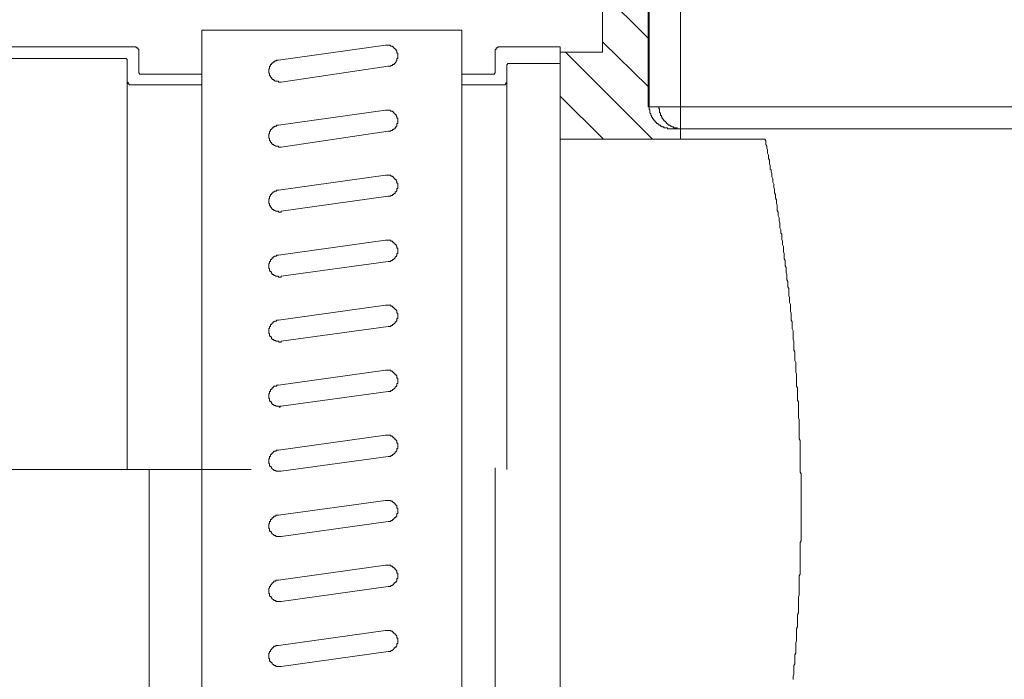
# Model space of a CAD drawing. Units: inches. Extents: x -542 to 536, y -427 to 191.
# Drawn here: x -271 to -225, y -266 to -235 of the extents above; entities that cross this region are included whole.
import ezdxf

# ---------------------------------------------------------------- set-up
doc = ezdxf.new("R2010")
doc.units = ezdxf.units.IN
doc.header["$MEASUREMENT"] = 0
doc.layers.add('图层 1', color=7, linetype='Continuous')

msp = doc.modelspace()

# ---------------------------------------------------------------- linework, layer by layer
at = {"layer": '图层 1', "color": 7, "lineweight": 9}
for points in [[(-241.79, -239.307), (-241.79, -221.807)], [(-241.75, -222.295), (-241.75, -239.307)], [(-240.289, -240.808), (-240.289, -223.31)], [(-243.902, -236.788), (-243.902, -228.79)], [(-241.79, -236.14), (-243.902, -234.028)], [(-262.415, -235.774), (-262.415, -275.358)], [(-262.415, -235.774), (-250.399, -235.774)], [(-250.399, -277.349), (-250.399, -235.774)], [(-271.995, -236.545), (-265.5, -236.545)], [(-265.337, -236.708), (-265.337, -236.668), (-265.377, -236.625), (-265.377, -236.587), (-265.418, -236.587), (-265.46, -236.587), (-265.46, -236.545), (-265.5, -236.545)], [(-258.883, -237.153), (-253.931, -236.465)], [(-253.809, -237.438), (-253.766, -237.438), (-253.726, -237.438), (-253.686, -237.438), (-253.686, -237.398), (-253.646, -237.398), (-253.606, -237.398), (-253.606, -237.358), (-253.564, -237.358), (-253.524, -237.358), (-253.524, -237.316), (-253.484, -237.316), (-253.484, -237.276), (-253.443, -237.236), (-253.443, -237.195), (-253.401, -237.195), (-253.401, -237.153), (-253.401, -237.113), (-253.401, -237.073), (-253.361, -237.073), (-253.361, -237.033), (-253.361, -236.993), (-253.361, -236.953), (-253.361, -236.91), (-253.361, -236.87), (-253.361, -236.83), (-253.401, -236.83), (-253.401, -236.788), (-253.401, -236.748), (-253.443, -236.708), (-253.443, -236.668), (-253.484, -236.668), (-253.484, -236.625), (-253.524, -236.625), (-253.524, -236.587), (-253.564, -236.587), (-253.564, -236.545), (-253.606, -236.545), (-253.606, -236.505), (-253.646, -236.505), (-253.686, -236.505), (-253.726, -236.465), (-253.766, -236.465), (-253.809, -236.465), (-253.849, -236.465), (-253.889, -236.465), (-253.931, -236.465)], [(-248.693, -236.545), (-248.733, -236.545), (-248.733, -236.587), (-248.773, -236.587), (-248.815, -236.587), (-248.815, -236.625), (-248.815, -236.668), (-248.855, -236.668), (-248.855, -236.708)], [(-245.851, -236.545), (-248.693, -236.545)], [(-245.851, -236.545), (-245.851, -238.574)], [(-245.851, -257.82), (-245.851, -236.545)], [(-241.79, -238.374), (-243.902, -236.302)], [(-265.988, -237.073), (-271.589, -237.073)], [(-265.865, -237.195), (-265.865, -237.153), (-265.865, -237.113), (-265.905, -237.113), (-265.905, -237.073), (-265.945, -237.073), (-265.988, -237.073)], [(-265.337, -236.708), (-265.337, -237.641)], [(-248.855, -236.708), (-248.855, -237.641)], [(-243.902, -236.788), (-245.851, -236.788)], [(-241.588, -240.808), (-245.608, -236.788)], [(-265.865, -256.074), (-265.865, -237.195)], [(-262.415, -277.349), (-262.415, -237.316)], [(-258.883, -237.153), (-258.923, -237.153), (-258.963, -237.153), (-258.963, -237.195), (-259.005, -237.195), (-259.045, -237.195), (-259.045, -237.236), (-259.085, -237.236), (-259.125, -237.236), (-259.125, -237.276), (-259.168, -237.276), (-259.168, -237.316), (-259.208, -237.316), (-259.208, -237.358), (-259.248, -237.358), (-259.248, -237.398), (-259.248, -237.438), (-259.288, -237.438), (-259.288, -237.481), (-259.288, -237.519), (-259.288, -237.561), (-259.328, -237.561), (-259.328, -237.601), (-259.328, -237.641), (-259.328, -237.681), (-259.328, -237.723), (-259.328, -237.763), (-259.288, -237.763), (-259.288, -237.804), (-259.288, -237.844), (-259.288, -237.886), (-259.248, -237.886), (-259.248, -237.926), (-259.208, -237.966), (-259.208, -238.006), (-259.168, -238.006), (-259.168, -238.046), (-259.125, -238.046), (-259.085, -238.046), (-259.085, -238.089), (-259.045, -238.089), (-259.045, -238.129), (-259.005, -238.129), (-258.963, -238.129), (-258.923, -238.129), (-258.883, -238.129), (-258.883, -238.169), (-258.842, -238.169), (-258.8, -238.169), (-258.76, -238.169)], [(-253.809, -237.438), (-258.76, -238.169)], [(-248.205, -237.316), (-248.247, -237.316), (-248.287, -237.316), (-248.287, -237.358), (-248.327, -237.358), (-248.327, -237.398), (-248.327, -237.438), (-248.327, -237.481)], [(-248.327, -237.481), (-248.327, -238.819)], [(-245.851, -237.316), (-248.205, -237.316)], [(-265.865, -237.966), (-265.865, -238.819)], [(-265.337, -237.641), (-265.337, -237.681), (-265.337, -237.723), (-265.337, -237.763), (-265.297, -237.763), (-265.297, -237.804), (-265.257, -237.804), (-265.215, -237.804)], [(-262.415, -237.804), (-265.215, -237.804)], [(-265.215, -237.804), (-263.063, -237.804)], [(-248.978, -237.804), (-250.399, -237.804)], [(-248.978, -237.804), (-248.938, -237.804), (-248.895, -237.804), (-248.895, -237.763), (-248.855, -237.763), (-248.855, -237.723), (-248.855, -237.681), (-248.855, -237.641)], [(-265.865, -238.169), (-265.825, -238.169), (-265.825, -238.209), (-265.825, -238.251), (-265.785, -238.251), (-265.785, -238.291), (-265.743, -238.291), (-265.703, -238.291)], [(-262.415, -238.291), (-265.703, -238.291)], [(-248.49, -238.291), (-250.399, -238.291)], [(-248.49, -238.291), (-248.45, -238.291), (-248.41, -238.291), (-248.367, -238.251), (-248.367, -238.209), (-248.327, -238.209), (-248.327, -238.169)], [(-248.327, -238.819), (-248.327, -256.074)], [(-243.862, -240.808), (-245.851, -238.819)], [(-217.88, -239.307), (-241.79, -239.307)], [(-241.75, -239.307), (-241.75, -239.347), (-241.75, -239.387), (-241.75, -239.429), (-241.71, -239.429), (-241.71, -239.467), (-241.71, -239.51), (-241.71, -239.55), (-241.71, -239.59), (-241.67, -239.63), (-241.67, -239.672), (-241.67, -239.712), (-241.63, -239.712), (-241.63, -239.752), (-241.63, -239.795), (-241.588, -239.795), (-241.588, -239.835), (-241.588, -239.875), (-241.547, -239.875), (-241.547, -239.915), (-241.507, -239.915), (-241.507, -239.955), (-241.467, -239.955), (-241.467, -239.995), (-241.427, -240.038), (-241.385, -240.078), (-241.345, -240.078), (-241.345, -240.118), (-241.305, -240.118), (-241.305, -240.158), (-241.264, -240.158), (-241.222, -240.158), (-241.222, -240.2), (-241.182, -240.2), (-241.142, -240.24), (-241.102, -240.24), (-241.062, -240.24), (-241.062, -240.28), (-241.02, -240.28), (-240.979, -240.28), (-240.939, -240.28), (-240.899, -240.28), (-240.899, -240.323), (-240.859, -240.323), (-240.817, -240.323), (-240.777, -240.323), (-240.737, -240.323)], [(-241.305, -239.307), (-241.305, -239.347), (-241.305, -239.387), (-241.264, -239.387), (-241.264, -239.429), (-241.264, -239.467), (-241.264, -239.51), (-241.264, -239.55), (-241.264, -239.59), (-241.222, -239.59), (-241.222, -239.63), (-241.222, -239.672), (-241.222, -239.712), (-241.182, -239.712), (-241.182, -239.752), (-241.182, -239.795), (-241.142, -239.795), (-241.142, -239.835), (-241.142, -239.875), (-241.102, -239.875), (-241.102, -239.915), (-241.062, -239.915), (-241.062, -239.955), (-241.02, -239.955), (-241.02, -239.995), (-240.979, -239.995), (-240.979, -240.038), (-240.939, -240.038), (-240.939, -240.078), (-240.899, -240.078), (-240.899, -240.118), (-240.859, -240.118), (-240.859, -240.158), (-240.817, -240.158), (-240.777, -240.158), (-240.777, -240.2), (-240.737, -240.2), (-240.694, -240.2), (-240.694, -240.24), (-240.654, -240.24), (-240.614, -240.24), (-240.614, -240.28), (-240.574, -240.28), (-240.534, -240.28), (-240.492, -240.28), (-240.452, -240.28), (-240.452, -240.323), (-240.411, -240.323), (-240.371, -240.323), (-240.331, -240.323), (-240.289, -240.323)], [(-258.883, -240.158), (-253.931, -239.467)], [(-253.809, -240.443), (-253.766, -240.443), (-253.726, -240.443), (-253.686, -240.443), (-253.686, -240.403), (-253.646, -240.403), (-253.606, -240.403), (-253.606, -240.361), (-253.564, -240.361), (-253.524, -240.323), (-253.484, -240.323), (-253.484, -240.28), (-253.443, -240.24), (-253.443, -240.2), (-253.401, -240.2), (-253.401, -240.158), (-253.401, -240.118), (-253.401, -240.078), (-253.361, -240.078), (-253.361, -240.038), (-253.361, -239.995), (-253.361, -239.955), (-253.361, -239.915), (-253.361, -239.875), (-253.361, -239.835), (-253.401, -239.835), (-253.401, -239.795), (-253.401, -239.752), (-253.443, -239.712), (-253.443, -239.672), (-253.484, -239.672), (-253.484, -239.63), (-253.524, -239.63), (-253.524, -239.59), (-253.564, -239.59), (-253.564, -239.55), (-253.606, -239.55), (-253.606, -239.51), (-253.646, -239.51), (-253.686, -239.51), (-253.726, -239.467), (-253.766, -239.467), (-253.809, -239.467), (-253.849, -239.467), (-253.889, -239.467), (-253.931, -239.467)], [(-258.883, -240.158), (-258.923, -240.158), (-258.963, -240.158), (-258.963, -240.2), (-259.005, -240.2), (-259.045, -240.2), (-259.045, -240.24), (-259.085, -240.24), (-259.125, -240.24), (-259.125, -240.28), (-259.168, -240.28), (-259.168, -240.323), (-259.208, -240.323), (-259.208, -240.361), (-259.248, -240.361), (-259.248, -240.403), (-259.248, -240.443), (-259.288, -240.443), (-259.288, -240.483), (-259.288, -240.523), (-259.288, -240.565), (-259.328, -240.565), (-259.328, -240.605), (-259.328, -240.646), (-259.328, -240.686), (-259.328, -240.728), (-259.328, -240.768), (-259.288, -240.768), (-259.288, -240.808), (-259.288, -240.848), (-259.288, -240.888), (-259.248, -240.888), (-259.248, -240.931), (-259.208, -240.971), (-259.208, -241.011), (-259.168, -241.011), (-259.168, -241.051), (-259.125, -241.051), (-259.085, -241.051), (-259.085, -241.093), (-259.045, -241.093), (-259.005, -241.133), (-258.963, -241.133), (-258.923, -241.133), (-258.883, -241.133), (-258.883, -241.173), (-258.842, -241.173), (-258.8, -241.173), (-258.76, -241.173)], [(-253.809, -240.443), (-258.76, -241.173)], [(-240.737, -240.323), (-237.447, -240.323)], [(-217.88, -240.323), (-240.289, -240.323)], [(-237.447, -240.323), (-236.961, -240.323)], [(-236.961, -240.323), (-219.586, -240.323)], [(-236.393, -240.808), (-245.851, -240.808)], [(-235.093, -265.776), (-235.093, -265.696), (-235.093, -265.616), (-235.052, -265.534), (-235.052, -265.453), (-235.052, -265.371), (-235.052, -265.291), (-235.052, -265.208), (-235.052, -265.128), (-235.012, -265.046), (-235.012, -264.966), (-235.012, -264.883), (-235.012, -264.803), (-235.012, -264.723), (-235.012, -264.64), (-234.972, -264.56), (-234.972, -264.478), (-234.972, -264.398), (-234.972, -264.317), (-234.972, -264.235), (-234.972, -264.153), (-234.972, -264.072), (-234.93, -263.99), (-234.93, -263.91), (-234.93, -263.83), (-234.93, -263.747), (-234.93, -263.667), (-234.93, -263.585), (-234.93, -263.504), (-234.93, -263.424), (-234.89, -263.34), (-234.89, -263.26), (-234.89, -263.179), (-234.89, -263.097), (-234.89, -263.017), (-234.89, -262.934), (-234.89, -262.854), (-234.89, -262.774), (-234.85, -262.692), (-234.85, -262.611), (-234.85, -262.529), (-234.85, -262.449), (-234.85, -262.366), (-234.85, -262.286), (-234.85, -262.204), (-234.85, -262.124), (-234.85, -262.041), (-234.85, -261.961), (-234.81, -261.881), (-234.81, -261.798), (-234.81, -261.718), (-234.81, -261.636), (-234.81, -261.556), (-234.81, -261.475), (-234.81, -261.393), (-234.81, -261.311), (-234.81, -261.23), (-234.81, -261.148), (-234.81, -261.068), (-234.81, -260.988), (-234.77, -260.905), (-234.77, -260.825), (-234.77, -260.743), (-234.77, -260.662), (-234.77, -260.582), (-234.77, -260.498), (-234.77, -260.417), (-234.77, -260.337), (-234.77, -260.255), (-234.77, -260.175), (-234.77, -260.092), (-234.77, -260.012), (-234.77, -259.932), (-234.77, -259.849), (-234.77, -259.769), (-234.77, -259.687), (-234.77, -259.605), (-234.77, -259.524), (-234.77, -259.444), (-234.727, -259.362), (-234.727, -259.281), (-234.727, -259.199), (-234.727, -259.119), (-234.727, -259.039), (-234.727, -258.956), (-234.727, -258.876), (-234.727, -258.794), (-234.727, -258.713), (-234.727, -258.631), (-234.727, -258.551), (-234.727, -258.469), (-234.727, -258.388), (-234.727, -258.306), (-234.727, -258.226), (-234.727, -258.146), (-234.727, -258.063), (-234.727, -257.983), (-234.727, -257.901), (-234.727, -257.82), (-234.727, -257.74), (-234.727, -257.656), (-234.727, -257.575), (-234.727, -257.495), (-234.727, -257.413), (-234.727, -257.333), (-234.727, -257.25), (-234.727, -257.17), (-234.727, -257.09), (-234.727, -257.007), (-234.727, -256.927), (-234.727, -256.845), (-234.727, -256.762), (-234.727, -256.682), (-234.727, -256.602), (-234.727, -256.52), (-234.727, -256.439), (-234.727, -256.357), (-234.727, -256.277), (-234.77, -256.197), (-234.77, -256.114), (-234.77, -256.034), (-234.77, -255.952), (-234.77, -255.871), (-234.77, -255.789), (-234.77, -255.709), (-234.77, -255.627), (-234.77, -255.546), (-234.77, -255.464), (-234.77, -255.384), (-234.77, -255.303), (-234.77, -255.221), (-234.77, -255.141), (-234.77, -255.059), (-234.77, -254.978), (-234.77, -254.898), (-234.77, -254.816), (-234.77, -254.733), (-234.81, -254.653), (-234.81, -254.571), (-234.81, -254.491), (-234.81, -254.41), (-234.81, -254.328), (-234.81, -254.248), (-234.81, -254.165), (-234.81, -254.085), (-234.81, -254.005), (-234.81, -253.923), (-234.81, -253.84), (-234.81, -253.76), (-234.85, -253.678), (-234.85, -253.597), (-234.85, -253.517), (-234.85, -253.435), (-234.85, -253.355), (-234.85, -253.272), (-234.85, -253.192), (-234.85, -253.11), (-234.85, -253.029), (-234.85, -252.947), (-234.89, -252.867), (-234.89, -252.784), (-234.89, -252.704), (-234.89, -252.622), (-234.89, -252.542), (-234.89, -252.461), (-234.89, -252.379), (-234.89, -252.299), (-234.93, -252.216), (-234.93, -252.136), (-234.93, -252.056), (-234.93, -251.974), (-234.93, -251.891), (-234.93, -251.811), (-234.93, -251.729), (-234.93, -251.649), (-234.972, -251.568), (-234.972, -251.486), (-234.972, -251.406), (-234.972, -251.323), (-234.972, -251.283), (-234.972, -251.201), (-234.972, -251.121), (-235.012, -251.04), (-235.012, -250.958), (-235.012, -250.878), (-235.012, -250.795), (-235.012, -250.715), (-235.012, -250.635), (-235.052, -250.553), (-235.052, -250.47), (-235.052, -250.39), (-235.052, -250.308), (-235.052, -250.227), (-235.052, -250.147), (-235.093, -250.065), (-235.093, -249.985), (-235.093, -249.902), (-235.093, -249.822), (-235.093, -249.742), (-235.093, -249.657), (-235.133, -249.577), (-235.133, -249.497), (-235.133, -249.415), (-235.133, -249.334), (-235.133, -249.252), (-235.175, -249.172), (-235.175, -249.092), (-235.175, -249.009), (-235.175, -248.929), (-235.175, -248.847), (-235.215, -248.766), (-235.215, -248.684), (-235.215, -248.604), (-235.215, -248.521), (-235.215, -248.441), (-235.255, -248.359), (-235.255, -248.279), (-235.255, -248.198), (-235.255, -248.116), (-235.295, -248.036), (-235.295, -247.953), (-235.295, -247.873), (-235.295, -247.791), (-235.295, -247.711), (-235.338, -247.628), (-235.338, -247.548), (-235.338, -247.466), (-235.338, -247.385), (-235.378, -247.305), (-235.378, -247.223), (-235.378, -247.143), (-235.378, -247.06), (-235.418, -246.98), (-235.418, -246.9), (-235.418, -246.817), (-235.418, -246.735), (-235.458, -246.655), (-235.458, -246.573), (-235.458, -246.492), (-235.458, -246.412), (-235.498, -246.33), (-235.498, -246.249), (-235.498, -246.167), (-235.498, -246.087), (-235.54, -246.007), (-235.54, -245.922), (-235.54, -245.842), (-235.54, -245.762), (-235.58, -245.679), (-235.58, -245.599), (-235.58, -245.517), (-235.62, -245.437), (-235.62, -245.356), (-235.62, -245.274), (-235.62, -245.194), (-235.661, -245.151), (-235.661, -245.071), (-235.661, -244.991), (-235.701, -244.909), (-235.701, -244.828), (-235.701, -244.746), (-235.701, -244.666), (-235.743, -244.586), (-235.743, -244.501), (-235.743, -244.421), (-235.783, -244.341), (-235.783, -244.258), (-235.783, -244.178), (-235.823, -244.096), (-235.823, -244.016), (-235.823, -243.935), (-235.823, -243.853), (-235.865, -243.773), (-235.865, -243.69), (-235.865, -243.61), (-235.906, -243.528), (-235.906, -243.448), (-235.906, -243.365), (-235.946, -243.285), (-235.946, -243.203), (-235.946, -243.122), (-235.986, -243.042), (-235.986, -242.96), (-235.986, -242.88), (-236.026, -242.797), (-236.026, -242.717), (-236.026, -242.637), (-236.068, -242.554), (-236.068, -242.472), (-236.068, -242.392), (-236.108, -242.309), (-236.108, -242.229), (-236.148, -242.189), (-236.148, -242.107), (-236.148, -242.027), (-236.188, -241.944), (-236.188, -241.864), (-236.188, -241.782), (-236.229, -241.701), (-236.229, -241.621), (-236.229, -241.539), (-236.271, -241.459), (-236.271, -241.376), (-236.271, -241.296), (-236.311, -241.216), (-236.311, -241.133), (-236.351, -241.051), (-236.351, -240.971), (-236.351, -240.888), (-236.393, -240.808)], [(-258.883, -243.165), (-253.931, -242.472)], [(-253.809, -243.448), (-253.766, -243.448), (-253.726, -243.448), (-253.686, -243.448), (-253.686, -243.407), (-253.646, -243.407), (-253.606, -243.407), (-253.606, -243.365), (-253.564, -243.365), (-253.524, -243.325), (-253.484, -243.325), (-253.484, -243.285), (-253.484, -243.245), (-253.443, -243.245), (-253.443, -243.203), (-253.401, -243.203), (-253.401, -243.165), (-253.401, -243.122), (-253.401, -243.082), (-253.361, -243.082), (-253.361, -243.042), (-253.361, -243), (-253.361, -242.96), (-253.361, -242.92), (-253.361, -242.88), (-253.361, -242.837), (-253.401, -242.837), (-253.401, -242.797), (-253.401, -242.757), (-253.443, -242.717), (-253.443, -242.677), (-253.484, -242.677), (-253.484, -242.637), (-253.524, -242.637), (-253.524, -242.595), (-253.564, -242.595), (-253.564, -242.554), (-253.606, -242.554), (-253.606, -242.514), (-253.646, -242.514), (-253.686, -242.514), (-253.686, -242.472), (-253.726, -242.472), (-253.766, -242.472), (-253.809, -242.472), (-253.849, -242.472), (-253.889, -242.472), (-253.931, -242.472)], [(-258.883, -243.165), (-258.923, -243.165), (-258.963, -243.165), (-258.963, -243.203), (-259.005, -243.203), (-259.045, -243.203), (-259.085, -243.245), (-259.125, -243.245), (-259.125, -243.285), (-259.168, -243.285), (-259.168, -243.325), (-259.208, -243.325), (-259.208, -243.365), (-259.248, -243.365), (-259.248, -243.407), (-259.248, -243.448), (-259.288, -243.448), (-259.288, -243.488), (-259.288, -243.528), (-259.288, -243.57), (-259.328, -243.57), (-259.328, -243.61), (-259.328, -243.65), (-259.328, -243.69), (-259.328, -243.73), (-259.328, -243.773), (-259.288, -243.773), (-259.288, -243.813), (-259.288, -243.853), (-259.288, -243.893), (-259.248, -243.893), (-259.248, -243.935), (-259.208, -243.975), (-259.208, -244.016), (-259.168, -244.016), (-259.168, -244.058), (-259.125, -244.058), (-259.085, -244.058), (-259.085, -244.096), (-259.045, -244.096), (-259.005, -244.138), (-258.963, -244.138), (-258.923, -244.138), (-258.883, -244.138), (-258.883, -244.178), (-258.842, -244.178), (-258.8, -244.178), (-258.76, -244.178), (-258.76, -244.138)], [(-253.809, -243.448), (-258.76, -244.138)], [(-258.883, -246.167), (-253.931, -245.479)], [(-253.809, -246.452), (-253.766, -246.452), (-253.726, -246.452), (-253.686, -246.452), (-253.686, -246.412), (-253.646, -246.412), (-253.606, -246.412), (-253.606, -246.37), (-253.564, -246.37), (-253.524, -246.33), (-253.484, -246.29), (-253.484, -246.249), (-253.443, -246.249), (-253.443, -246.207), (-253.401, -246.207), (-253.401, -246.167), (-253.401, -246.127), (-253.401, -246.087), (-253.361, -246.087), (-253.361, -246.045), (-253.361, -246.007), (-253.361, -245.964), (-253.361, -245.922), (-253.361, -245.884), (-253.361, -245.842), (-253.401, -245.842), (-253.401, -245.802), (-253.401, -245.762), (-253.443, -245.722), (-253.443, -245.679), (-253.484, -245.679), (-253.484, -245.639), (-253.524, -245.639), (-253.524, -245.599), (-253.564, -245.599), (-253.564, -245.559), (-253.606, -245.559), (-253.606, -245.517), (-253.646, -245.517), (-253.686, -245.517), (-253.686, -245.479), (-253.726, -245.479), (-253.766, -245.479), (-253.809, -245.479), (-253.849, -245.479), (-253.889, -245.479), (-253.931, -245.479)], [(-258.883, -246.167), (-258.923, -246.167), (-258.963, -246.167), (-258.963, -246.207), (-259.005, -246.207), (-259.045, -246.207), (-259.085, -246.249), (-259.125, -246.249), (-259.125, -246.29), (-259.168, -246.29), (-259.168, -246.33), (-259.208, -246.33), (-259.208, -246.37), (-259.248, -246.37), (-259.248, -246.412), (-259.248, -246.452), (-259.288, -246.452), (-259.288, -246.492), (-259.288, -246.532), (-259.328, -246.573), (-259.328, -246.615), (-259.328, -246.655), (-259.328, -246.695), (-259.328, -246.735), (-259.328, -246.777), (-259.288, -246.777), (-259.288, -246.817), (-259.288, -246.858), (-259.288, -246.9), (-259.248, -246.9), (-259.248, -246.938), (-259.208, -246.938), (-259.208, -246.98), (-259.208, -247.02), (-259.168, -247.02), (-259.168, -247.06), (-259.125, -247.06), (-259.085, -247.06), (-259.085, -247.1), (-259.045, -247.1), (-259.005, -247.143), (-258.963, -247.143), (-258.923, -247.143), (-258.883, -247.143), (-258.883, -247.183), (-258.842, -247.183), (-258.8, -247.183), (-258.76, -247.183), (-258.76, -247.143)], [(-253.809, -246.452), (-258.76, -247.143)], [(-258.883, -249.172), (-253.931, -248.481)], [(-253.809, -249.457), (-253.766, -249.457), (-253.726, -249.457), (-253.686, -249.457), (-253.686, -249.415), (-253.646, -249.415), (-253.606, -249.415), (-253.606, -249.374), (-253.564, -249.374), (-253.564, -249.334), (-253.524, -249.334), (-253.484, -249.294), (-253.484, -249.252), (-253.443, -249.252), (-253.443, -249.214), (-253.401, -249.214), (-253.401, -249.172), (-253.401, -249.132), (-253.401, -249.092), (-253.361, -249.092), (-253.361, -249.049), (-253.361, -249.009), (-253.361, -248.969), (-253.361, -248.929), (-253.361, -248.887), (-253.361, -248.847), (-253.401, -248.847), (-253.401, -248.806), (-253.401, -248.766), (-253.401, -248.726), (-253.443, -248.726), (-253.443, -248.684), (-253.484, -248.684), (-253.484, -248.644), (-253.524, -248.644), (-253.524, -248.604), (-253.564, -248.604), (-253.564, -248.564), (-253.606, -248.564), (-253.606, -248.521), (-253.646, -248.521), (-253.686, -248.521), (-253.686, -248.481), (-253.726, -248.481), (-253.766, -248.481), (-253.809, -248.481), (-253.849, -248.481), (-253.889, -248.481), (-253.931, -248.481)], [(-258.883, -249.172), (-258.923, -249.172), (-258.963, -249.172), (-258.963, -249.214), (-259.005, -249.214), (-259.045, -249.214), (-259.085, -249.252), (-259.125, -249.252), (-259.125, -249.294), (-259.168, -249.294), (-259.168, -249.334), (-259.208, -249.334), (-259.208, -249.374), (-259.248, -249.374), (-259.248, -249.415), (-259.248, -249.457), (-259.288, -249.457), (-259.288, -249.497), (-259.288, -249.537), (-259.328, -249.577), (-259.328, -249.619), (-259.328, -249.657), (-259.328, -249.7), (-259.328, -249.742), (-259.328, -249.78), (-259.288, -249.78), (-259.288, -249.822), (-259.288, -249.862), (-259.288, -249.902), (-259.248, -249.902), (-259.248, -249.942), (-259.208, -249.942), (-259.208, -249.985), (-259.208, -250.025), (-259.168, -250.025), (-259.168, -250.065), (-259.125, -250.065), (-259.085, -250.065), (-259.085, -250.105), (-259.045, -250.105), (-259.005, -250.105), (-259.005, -250.147), (-258.963, -250.147), (-258.923, -250.147), (-258.883, -250.147), (-258.842, -250.187), (-258.8, -250.187), (-258.76, -250.187), (-258.76, -250.147)], [(-253.809, -249.457), (-258.76, -250.147)], [(-258.883, -252.176), (-253.931, -251.486)], [(-253.809, -252.461), (-253.766, -252.461), (-253.726, -252.461), (-253.686, -252.461), (-253.686, -252.419), (-253.646, -252.419), (-253.606, -252.419), (-253.606, -252.379), (-253.564, -252.379), (-253.564, -252.339), (-253.524, -252.339), (-253.484, -252.299), (-253.484, -252.257), (-253.443, -252.257), (-253.443, -252.216), (-253.401, -252.216), (-253.401, -252.176), (-253.401, -252.136), (-253.401, -252.094), (-253.361, -252.094), (-253.361, -252.056), (-253.361, -252.014), (-253.361, -251.974), (-253.361, -251.934), (-253.361, -251.891), (-253.361, -251.851), (-253.401, -251.851), (-253.401, -251.811), (-253.401, -251.771), (-253.401, -251.729), (-253.443, -251.729), (-253.443, -251.689), (-253.484, -251.689), (-253.484, -251.649), (-253.524, -251.649), (-253.524, -251.608), (-253.564, -251.608), (-253.564, -251.568), (-253.606, -251.568), (-253.606, -251.526), (-253.646, -251.526), (-253.686, -251.526), (-253.686, -251.486), (-253.726, -251.486), (-253.766, -251.486), (-253.809, -251.486), (-253.849, -251.486), (-253.889, -251.486), (-253.931, -251.486)], [(-258.883, -252.176), (-258.923, -252.176), (-258.963, -252.176), (-258.963, -252.216), (-259.005, -252.216), (-259.045, -252.216), (-259.085, -252.216), (-259.085, -252.257), (-259.125, -252.257), (-259.125, -252.299), (-259.168, -252.299), (-259.168, -252.339), (-259.208, -252.339), (-259.208, -252.379), (-259.248, -252.379), (-259.248, -252.419), (-259.248, -252.461), (-259.288, -252.461), (-259.288, -252.499), (-259.288, -252.542), (-259.328, -252.584), (-259.328, -252.622), (-259.328, -252.664), (-259.328, -252.704), (-259.328, -252.744), (-259.328, -252.784), (-259.288, -252.784), (-259.288, -252.827), (-259.288, -252.867), (-259.288, -252.907), (-259.248, -252.907), (-259.248, -252.947), (-259.208, -252.947), (-259.208, -252.989), (-259.168, -253.029), (-259.168, -253.07), (-259.125, -253.07), (-259.085, -253.07), (-259.085, -253.11), (-259.045, -253.11), (-259.005, -253.11), (-259.005, -253.15), (-258.963, -253.15), (-258.923, -253.15), (-258.883, -253.15), (-258.842, -253.15), (-258.842, -253.192), (-258.8, -253.192), (-258.8, -253.15), (-258.76, -253.15)], [(-253.809, -252.461), (-258.76, -253.15)], [(-258.883, -255.181), (-253.931, -254.491)], [(-253.809, -255.464), (-253.766, -255.464), (-253.726, -255.464), (-253.686, -255.464), (-253.686, -255.426), (-253.646, -255.426), (-253.606, -255.426), (-253.606, -255.384), (-253.564, -255.384), (-253.564, -255.341), (-253.524, -255.341), (-253.484, -255.303), (-253.484, -255.261), (-253.443, -255.261), (-253.443, -255.221), (-253.401, -255.221), (-253.401, -255.181), (-253.401, -255.141), (-253.401, -255.099), (-253.361, -255.099), (-253.361, -255.059), (-253.361, -255.018), (-253.361, -254.978), (-253.361, -254.936), (-253.361, -254.898), (-253.361, -254.856), (-253.401, -254.856), (-253.401, -254.816), (-253.401, -254.776), (-253.401, -254.733), (-253.443, -254.733), (-253.443, -254.693), (-253.484, -254.693), (-253.484, -254.653), (-253.524, -254.653), (-253.524, -254.613), (-253.564, -254.613), (-253.564, -254.571), (-253.606, -254.571), (-253.606, -254.531), (-253.646, -254.531), (-253.686, -254.531), (-253.686, -254.491), (-253.726, -254.491), (-253.766, -254.491), (-253.809, -254.491), (-253.849, -254.491), (-253.889, -254.491), (-253.931, -254.491)], [(-258.883, -255.181), (-258.923, -255.181), (-258.963, -255.181), (-259.005, -255.221), (-259.045, -255.221), (-259.085, -255.221), (-259.085, -255.261), (-259.125, -255.261), (-259.125, -255.303), (-259.168, -255.303), (-259.168, -255.341), (-259.208, -255.341), (-259.208, -255.384), (-259.248, -255.384), (-259.248, -255.426), (-259.248, -255.464), (-259.288, -255.464), (-259.288, -255.506), (-259.288, -255.546), (-259.328, -255.586), (-259.328, -255.627), (-259.328, -255.669), (-259.328, -255.709), (-259.328, -255.749), (-259.328, -255.789), (-259.288, -255.789), (-259.288, -255.831), (-259.288, -255.871), (-259.288, -255.912), (-259.248, -255.912), (-259.248, -255.952), (-259.208, -255.952), (-259.208, -255.992), (-259.168, -256.034), (-259.125, -256.074), (-259.085, -256.074), (-259.085, -256.114), (-259.045, -256.114), (-259.005, -256.114), (-259.005, -256.154), (-258.963, -256.154), (-258.923, -256.154), (-258.883, -256.154), (-258.842, -256.154), (-258.8, -256.154), (-258.76, -256.154)], [(-253.809, -255.464), (-258.76, -256.154)], [(-260.141, -256.074), (-304.797, -256.074)], [(-264.85, -256.074), (-264.85, -279.093)], [(-248.855, -278.973), (-248.855, -255.992)], [(-258.883, -258.184), (-253.931, -257.495)], [(-253.809, -258.469), (-253.766, -258.469), (-253.726, -258.469), (-253.686, -258.469), (-253.686, -258.428), (-253.646, -258.428), (-253.606, -258.428), (-253.606, -258.388), (-253.564, -258.388), (-253.564, -258.348), (-253.524, -258.348), (-253.524, -258.306), (-253.484, -258.306), (-253.484, -258.268), (-253.443, -258.268), (-253.443, -258.226), (-253.401, -258.226), (-253.401, -258.184), (-253.401, -258.146), (-253.401, -258.103), (-253.361, -258.103), (-253.361, -258.063), (-253.361, -258.023), (-253.361, -257.983), (-253.361, -257.941), (-253.361, -257.901), (-253.361, -257.86), (-253.401, -257.86), (-253.401, -257.82), (-253.401, -257.778), (-253.401, -257.74), (-253.443, -257.74), (-253.443, -257.698), (-253.484, -257.698), (-253.484, -257.656), (-253.524, -257.618), (-253.564, -257.618), (-253.564, -257.575), (-253.606, -257.575), (-253.606, -257.535), (-253.646, -257.535), (-253.686, -257.535), (-253.686, -257.495), (-253.726, -257.495), (-253.766, -257.495), (-253.809, -257.495), (-253.849, -257.495), (-253.889, -257.495), (-253.931, -257.495)], [(-245.851, -257.82), (-245.851, -279.093)], [(-258.883, -258.184), (-258.923, -258.184), (-258.963, -258.184), (-259.005, -258.184), (-259.005, -258.226), (-259.045, -258.226), (-259.085, -258.226), (-259.085, -258.268), (-259.125, -258.268), (-259.125, -258.306), (-259.168, -258.306), (-259.168, -258.348), (-259.208, -258.348), (-259.208, -258.388), (-259.248, -258.388), (-259.248, -258.428), (-259.248, -258.469), (-259.288, -258.469), (-259.288, -258.511), (-259.288, -258.551), (-259.328, -258.591), (-259.328, -258.631), (-259.328, -258.673), (-259.328, -258.713), (-259.328, -258.754), (-259.328, -258.794), (-259.288, -258.794), (-259.288, -258.834), (-259.288, -258.876), (-259.288, -258.916), (-259.248, -258.916), (-259.248, -258.956), (-259.208, -258.956), (-259.208, -258.996), (-259.168, -259.039), (-259.125, -259.079), (-259.085, -259.079), (-259.085, -259.119), (-259.045, -259.119), (-259.005, -259.119), (-259.005, -259.161), (-258.963, -259.161), (-258.923, -259.161), (-258.883, -259.161), (-258.842, -259.161), (-258.8, -259.161), (-258.76, -259.161)], [(-253.809, -258.469), (-258.76, -259.161)], [(-258.883, -261.19), (-253.931, -260.498)], [(-253.809, -261.475), (-253.766, -261.475), (-253.726, -261.475), (-253.686, -261.475), (-253.686, -261.433), (-253.646, -261.433), (-253.606, -261.433), (-253.606, -261.393), (-253.564, -261.393), (-253.564, -261.353), (-253.524, -261.353), (-253.524, -261.311), (-253.484, -261.311), (-253.484, -261.27), (-253.443, -261.27), (-253.443, -261.23), (-253.401, -261.23), (-253.401, -261.19), (-253.401, -261.148), (-253.401, -261.11), (-253.361, -261.11), (-253.361, -261.068), (-253.361, -261.026), (-253.361, -260.988), (-253.361, -260.945), (-253.361, -260.905), (-253.361, -260.865), (-253.401, -260.865), (-253.401, -260.825), (-253.401, -260.783), (-253.401, -260.743), (-253.443, -260.743), (-253.443, -260.703), (-253.484, -260.703), (-253.484, -260.662), (-253.524, -260.62), (-253.564, -260.62), (-253.564, -260.582), (-253.606, -260.582), (-253.606, -260.54), (-253.646, -260.54), (-253.686, -260.54), (-253.686, -260.498), (-253.726, -260.498), (-253.766, -260.498), (-253.809, -260.498), (-253.849, -260.498), (-253.889, -260.498), (-253.931, -260.498)], [(-258.883, -261.19), (-258.923, -261.19), (-258.963, -261.19), (-259.005, -261.19), (-259.005, -261.23), (-259.045, -261.23), (-259.085, -261.23), (-259.085, -261.27), (-259.125, -261.27), (-259.125, -261.311), (-259.168, -261.311), (-259.168, -261.353), (-259.208, -261.353), (-259.208, -261.393), (-259.248, -261.393), (-259.248, -261.433), (-259.248, -261.475), (-259.288, -261.475), (-259.288, -261.515), (-259.288, -261.556), (-259.328, -261.556), (-259.328, -261.596), (-259.328, -261.636), (-259.328, -261.676), (-259.328, -261.718), (-259.328, -261.758), (-259.328, -261.798), (-259.288, -261.798), (-259.288, -261.838), (-259.288, -261.881), (-259.288, -261.921), (-259.248, -261.921), (-259.248, -261.961), (-259.208, -261.961), (-259.208, -262.003), (-259.168, -262.041), (-259.125, -262.083), (-259.085, -262.083), (-259.085, -262.124), (-259.045, -262.124), (-259.005, -262.124), (-259.005, -262.164), (-258.963, -262.164), (-258.923, -262.164), (-258.883, -262.164), (-258.842, -262.164), (-258.8, -262.164), (-258.76, -262.164)], [(-253.809, -261.475), (-258.76, -262.164)], [(-258.883, -264.195), (-253.931, -263.504)], [(-253.809, -264.478), (-253.766, -264.478), (-253.726, -264.478), (-253.686, -264.478), (-253.686, -264.438), (-253.646, -264.438), (-253.606, -264.438), (-253.606, -264.398), (-253.564, -264.398), (-253.564, -264.355), (-253.524, -264.355), (-253.524, -264.317), (-253.484, -264.317), (-253.484, -264.275), (-253.443, -264.275), (-253.443, -264.235), (-253.401, -264.235), (-253.401, -264.195), (-253.401, -264.153), (-253.401, -264.113), (-253.361, -264.113), (-253.361, -264.072), (-253.361, -264.032), (-253.361, -263.99), (-253.361, -263.95), (-253.361, -263.91), (-253.361, -263.87), (-253.401, -263.87), (-253.401, -263.83), (-253.401, -263.787), (-253.401, -263.747), (-253.443, -263.747), (-253.443, -263.707), (-253.484, -263.707), (-253.484, -263.667), (-253.524, -263.625), (-253.564, -263.625), (-253.564, -263.585), (-253.606, -263.585), (-253.606, -263.545), (-253.646, -263.545), (-253.686, -263.545), (-253.686, -263.504), (-253.726, -263.504), (-253.766, -263.504), (-253.809, -263.504), (-253.849, -263.504), (-253.889, -263.504), (-253.931, -263.504)], [(-258.883, -264.195), (-258.923, -264.195), (-258.963, -264.195), (-259.005, -264.195), (-259.005, -264.235), (-259.045, -264.235), (-259.085, -264.235), (-259.085, -264.275), (-259.125, -264.275), (-259.125, -264.317), (-259.168, -264.317), (-259.168, -264.355), (-259.208, -264.355), (-259.208, -264.398), (-259.248, -264.398), (-259.248, -264.438), (-259.248, -264.478), (-259.288, -264.478), (-259.288, -264.518), (-259.288, -264.56), (-259.328, -264.56), (-259.328, -264.6), (-259.328, -264.64), (-259.328, -264.681), (-259.328, -264.723), (-259.328, -264.761), (-259.328, -264.803), (-259.288, -264.803), (-259.288, -264.843), (-259.288, -264.883), (-259.288, -264.925), (-259.248, -264.925), (-259.248, -264.966), (-259.208, -264.966), (-259.208, -265.006), (-259.168, -265.006), (-259.168, -265.046), (-259.125, -265.088), (-259.085, -265.088), (-259.085, -265.128), (-259.045, -265.128), (-259.005, -265.128), (-259.005, -265.168), (-258.963, -265.168), (-258.923, -265.168), (-258.883, -265.168), (-258.842, -265.168), (-258.8, -265.168), (-258.76, -265.168)], [(-253.809, -264.478), (-258.76, -265.168)]]:
    msp.add_lwpolyline(points, dxfattribs=at)

doc.saveas('drawing.dxf')
